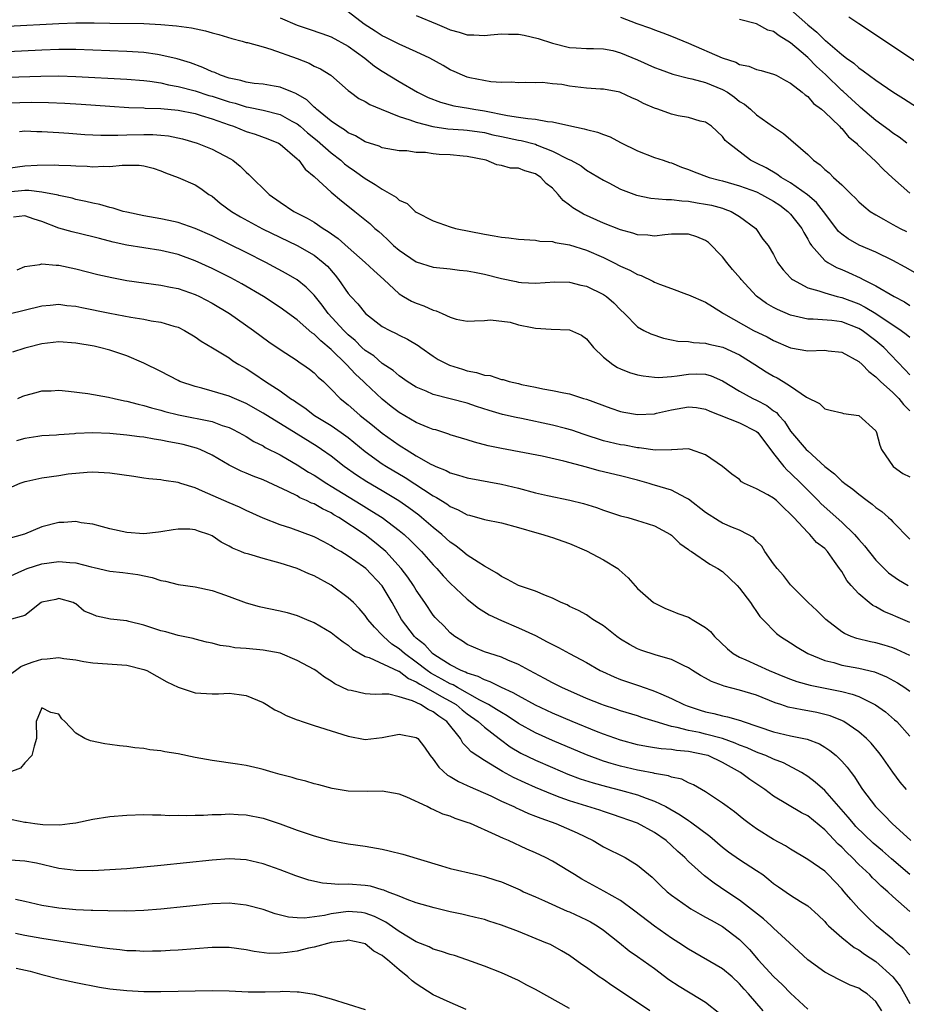
# Model space of a CAD drawing. Units: inches. Extents: x 2604000 to 2607000, y 1503000 to 1506000.
# Drawn here: x 2604428 to 2604533, y 1503114 to 1503230 of the extents above; entities that cross this region are included whole.
import ezdxf

# ---------------------------------------------------------------- set-up
doc = ezdxf.new("R2010")
doc.units = ezdxf.units.IN
doc.header["$MEASUREMENT"] = 0
doc.layers.add('LD26041503_2ft', color=120, linetype='Continuous')

msp = doc.modelspace()

# ---------------------------------------------------------------- linework, layer by layer
at = {"layer": 'LD26041503_2ft'}
for points, elevation in [([(2604537, 1503197.84), (2604532.44, 1503200.44), (2604531, 1503201.23), (2604529, 1503202.2), (2604527.04, 1503203.04), (2604525.75, 1503203.75), (2604525, 1503204.31), (2604524.63, 1503204.63), (2604523, 1503206.78), (2604522.85, 1503207), (2604522.03, 1503208.03), (2604520.96, 1503208.96), (2604519, 1503210.37), (2604517.9, 1503211), (2604517.38, 1503211.38), (2604516.11, 1503212.11), (2604515, 1503212.67), (2604514.28, 1503213), (2604511.68, 1503215), (2604511.32, 1503215.32), (2604511, 1503215.81), (2604509.71, 1503217), (2604509, 1503217.48), (2604508.38, 1503217.62), (2604507, 1503218.03), (2604505.77, 1503218.23), (2604505, 1503218.42), (2604503.38, 1503219), (2604503, 1503219.12), (2604501.69, 1503219.69), (2604501, 1503220.08), (2604500.34, 1503220.34), (2604499, 1503220.98), (2604498.92, 1503221), (2604497, 1503221.35), (2604496.64, 1503221.36), (2604495, 1503221.5), (2604493, 1503221.74), (2604492.1, 1503221.9), (2604491, 1503222.01), (2604489.85, 1503222.15), (2604489, 1503222.12), (2604487.84, 1503222.16), (2604487, 1503222.11), (2604486.18, 1503222.18), (2604485, 1503222.17), (2604483.78, 1503222.22), (2604481.3, 1503222.7), (2604481, 1503222.77), (2604480.42, 1503223), (2604479.45, 1503223.45), (2604479, 1503223.64), (2604478.15, 1503224.15), (2604476.59, 1503225), (2604475, 1503225.76), (2604473, 1503226.65), (2604471.44, 1503227.44), (2604471, 1503227.64), (2604470.18, 1503228.18), (2604468.86, 1503229), (2604467, 1503230.47)], 8334), ([(2604519, 1503230.72), (2604521, 1503228.94), (2604522.08, 1503228.08), (2604523, 1503227.15), (2604523.09, 1503227.09), (2604525, 1503225.44), (2604525.58, 1503225), (2604526.42, 1503224.42), (2604527, 1503223.87), (2604527.53, 1503223.53), (2604529, 1503222.41), (2604531, 1503221.04), (2604532.26, 1503220.26), (2604535, 1503218.49)], 8326), ([(2604459, 1503229.76), (2604461, 1503228.9), (2604462.43, 1503228.43), (2604463.9, 1503227.9), (2604465, 1503227.52), (2604467, 1503226.43), (2604468.97, 1503225), (2604470.09, 1503224.09), (2604471, 1503223.47), (2604473, 1503222.26), (2604475.14, 1503221), (2604476.4, 1503220.4), (2604477.83, 1503219.83), (2604479.42, 1503219.42), (2604481.13, 1503219.13), (2604481.78, 1503219), (2604483, 1503218.81), (2604485.73, 1503218.27), (2604487, 1503218.09), (2604488.1, 1503217.9), (2604489, 1503217.85), (2604490.44, 1503217.56), (2604491, 1503217.53), (2604492.92, 1503217.08), (2604494.72, 1503216.72), (2604495, 1503216.63), (2604496.3, 1503216.3), (2604497, 1503216.02), (2604497.77, 1503215.77), (2604499, 1503215.11), (2604501, 1503214.12), (2604503, 1503213.35), (2604504, 1503213), (2604504.76, 1503212.76), (2604505, 1503212.7), (2604506.19, 1503212.19), (2604507, 1503211.94), (2604507.64, 1503211.64), (2604509.41, 1503211), (2604510.65, 1503210.65), (2604511, 1503210.58), (2604513, 1503210.01), (2604515, 1503209.28), (2604515.57, 1503209), (2604517, 1503208.2), (2604517.72, 1503207.72), (2604518.67, 1503207), (2604519, 1503206.67), (2604520.3, 1503205), (2604520.53, 1503204.53), (2604521, 1503203.73), (2604521.25, 1503203.25), (2604521.44, 1503203), (2604523, 1503201.24), (2604523.36, 1503201), (2604524.4, 1503200.4), (2604525, 1503200.16), (2604525.81, 1503199.81), (2604527.18, 1503199.18), (2604527.51, 1503199), (2604529, 1503198.26), (2604531.15, 1503197), (2604532.37, 1503196.37), (2604533, 1503195.94)], 8336), ([(2604475, 1503230.04), (2604477.44, 1503229), (2604478.55, 1503228.55), (2604479, 1503228.34), (2604480.06, 1503228.06), (2604481, 1503227.76), (2604481.75, 1503227.75), (2604483, 1503227.69), (2604483.74, 1503227.74), (2604485, 1503227.88), (2604485.84, 1503227.84), (2604487, 1503227.82), (2604487.7, 1503227.7), (2604489.33, 1503227.33), (2604491, 1503226.76), (2604493, 1503226.28), (2604493.79, 1503226.21), (2604495, 1503226.16), (2604495.83, 1503226.17), (2604497, 1503226.11), (2604498.1, 1503225.9), (2604499, 1503225.65), (2604501, 1503224.82), (2604503, 1503223.92), (2604503.67, 1503223.67), (2604505.15, 1503223.15), (2604507, 1503222.68), (2604507.4, 1503222.6), (2604509, 1503222.15), (2604511, 1503221.33), (2604511.56, 1503221), (2604512.41, 1503220.41), (2604513, 1503219.93), (2604513.59, 1503219.59), (2604514.27, 1503219), (2604515, 1503218.34), (2604517, 1503216.93), (2604518.15, 1503216.15), (2604521, 1503213.69), (2604521.7, 1503213), (2604522.47, 1503212.47), (2604523, 1503211.94), (2604523.52, 1503211.52), (2604524.02, 1503211), (2604525, 1503210.11), (2604526.16, 1503209), (2604526.58, 1503208.58), (2604527, 1503208.13), (2604527.6, 1503207.6), (2604528.35, 1503207), (2604529, 1503206.58), (2604529.92, 1503206.08), (2604531, 1503205.47), (2604531.85, 1503205), (2604532.62, 1503204.62)], 8332), ([(2604499, 1503229.82), (2604500.91, 1503229.09), (2604502.53, 1503228.53), (2604503, 1503228.33), (2604503.99, 1503227.99), (2604505, 1503227.61), (2604507, 1503226.77), (2604510.96, 1503225.04), (2604512.54, 1503224.54), (2604513, 1503224.28), (2604514.07, 1503224.07), (2604515, 1503223.68), (2604515.55, 1503223.55), (2604517, 1503223.14), (2604517.28, 1503223), (2604518.38, 1503222.38), (2604519, 1503222.08), (2604520.35, 1503221), (2604520.69, 1503220.69), (2604521, 1503220.49), (2604521.7, 1503219.7), (2604522.64, 1503219), (2604523, 1503218.68), (2604524.74, 1503217), (2604524.86, 1503216.86), (2604525, 1503216.74), (2604525.78, 1503215.78), (2604526.72, 1503215), (2604526.85, 1503214.85), (2604529, 1503212.86), (2604529.91, 1503211.91), (2604530.95, 1503210.95), (2604533, 1503209.15)], 8330), ([(2604532.66, 1503215), (2604531.74, 1503215.74), (2604531, 1503216.21), (2604530.56, 1503216.56), (2604529, 1503217.69), (2604527.22, 1503219.22), (2604527, 1503219.39), (2604526.17, 1503220.17), (2604525.13, 1503221.13), (2604525, 1503221.23), (2604523.08, 1503223.08), (2604522.03, 1503224.03), (2604521, 1503225.09), (2604520.24, 1503225.76), (2604519, 1503226.83), (2604517.63, 1503227.63), (2604517, 1503228.14), (2604516.32, 1503228.32), (2604515, 1503229.05), (2604513, 1503229.57)], 8328), ([(2604535.44, 1503223.44), (2604527, 1503229.06), (2604525.85, 1503229.85)], 8324), ([(2604427, 1503228.77), (2604433, 1503229.08), (2604435, 1503229.15), (2604437.15, 1503229.15), (2604439, 1503229.12), (2604443, 1503229.1), (2604444.99, 1503228.99), (2604446.82, 1503228.82), (2604448.58, 1503228.58), (2604450.24, 1503228.24), (2604451, 1503228.01), (2604451.8, 1503227.8), (2604453.31, 1503227.31), (2604454.55, 1503227), (2604455, 1503226.86), (2604455.16, 1503226.84), (2604457, 1503226.33), (2604457.91, 1503226.09), (2604461, 1503224.98), (2604462.41, 1503224.41), (2604463, 1503224.09), (2604463.76, 1503223.76), (2604464.97, 1503223), (2604467, 1503221.21), (2604467.26, 1503221), (2604468.27, 1503220.27), (2604469, 1503219.9), (2604469.55, 1503219.55), (2604470.86, 1503219), (2604473, 1503218.14), (2604474.24, 1503217.76), (2604475, 1503217.47), (2604476.96, 1503216.96), (2604478.71, 1503216.71), (2604480.57, 1503216.57), (2604481, 1503216.55), (2604483, 1503216.26), (2604484.01, 1503216.01), (2604485, 1503215.8), (2604487, 1503215.38), (2604487.33, 1503215.33), (2604489, 1503214.89), (2604489.2, 1503214.8), (2604491, 1503214.08), (2604492.87, 1503213.13), (2604493.18, 1503213), (2604494.37, 1503212.37), (2604495, 1503211.85), (2604497, 1503210.67), (2604497.65, 1503210.35), (2604499, 1503209.62), (2604500.89, 1503208.89), (2604502.56, 1503208.56), (2604504.38, 1503208.38), (2604505, 1503208.38), (2604506.22, 1503208.22), (2604507, 1503208.19), (2604508.01, 1503208.01), (2604509, 1503207.86), (2604509.71, 1503207.71), (2604511, 1503207.36), (2604511.27, 1503207.27), (2604512.02, 1503207), (2604513, 1503206.39), (2604514.9, 1503205), (2604515.74, 1503203.74), (2604516.35, 1503203), (2604517, 1503201.93), (2604517.45, 1503201), (2604518.12, 1503200.12), (2604519, 1503199.19), (2604519.08, 1503199.08), (2604519.2, 1503199), (2604521, 1503198.02), (2604522.33, 1503197.67), (2604523, 1503197.41), (2604524.47, 1503197), (2604525, 1503196.88), (2604527, 1503196.11), (2604527.75, 1503195.75), (2604529, 1503194.97), (2604531.99, 1503193), (2604532.57, 1503192.57), (2604533, 1503192.19)], 8338), ([(2604533, 1503187.77), (2604532.42, 1503188.42), (2604529.94, 1503191), (2604529, 1503191.79), (2604527.39, 1503193), (2604527, 1503193.24), (2604525, 1503194.01), (2604523.83, 1503194.17), (2604521.66, 1503194.34), (2604521, 1503194.33), (2604519, 1503194.81), (2604517.46, 1503195.46), (2604517, 1503195.7), (2604516.17, 1503196.17), (2604515, 1503197.04), (2604513.18, 1503199), (2604513.11, 1503199.11), (2604512.16, 1503200.16), (2604511.48, 1503201), (2604511, 1503201.64), (2604509.35, 1503203.35), (2604509, 1503203.59), (2604507.99, 1503203.99), (2604507, 1503204.33), (2604506.31, 1503204.31), (2604505, 1503204.31), (2604504.23, 1503204.23), (2604503, 1503204.08), (2604502.2, 1503204.2), (2604501, 1503204.25), (2604500.45, 1503204.45), (2604499, 1503204.83), (2604497, 1503205.63), (2604494.65, 1503206.65), (2604493.41, 1503207.41), (2604493, 1503207.73), (2604492.26, 1503208.26), (2604491.69, 1503209), (2604491, 1503209.73), (2604490.26, 1503210.26), (2604489.63, 1503211), (2604489, 1503211.42), (2604487.75, 1503211.75), (2604487, 1503212.08), (2604486.08, 1503212.08), (2604485, 1503212.39), (2604484.48, 1503212.48), (2604483.22, 1503213), (2604481, 1503213.45), (2604480.52, 1503213.48), (2604479, 1503213.64), (2604477.7, 1503213.7), (2604477, 1503213.77), (2604476.09, 1503213.91), (2604475, 1503213.93), (2604473.89, 1503214.11), (2604473, 1503214.12), (2604471, 1503214.48), (2604470.65, 1503214.65), (2604469, 1503215.17), (2604467.87, 1503215.87), (2604467, 1503216.23), (2604466.57, 1503216.57), (2604465.86, 1503217), (2604465, 1503217.59), (2604463.28, 1503219), (2604463.15, 1503219.15), (2604463, 1503219.26), (2604462.12, 1503220.12), (2604460.86, 1503220.86), (2604460.46, 1503221), (2604459, 1503221.61), (2604458.29, 1503221.71), (2604457, 1503221.94), (2604455.95, 1503222.05), (2604455, 1503222.2), (2604454.4, 1503222.4), (2604453, 1503222.67), (2604451.98, 1503223), (2604451.31, 1503223.31), (2604451, 1503223.42), (2604449.93, 1503223.93), (2604448.46, 1503224.46), (2604446.92, 1503224.92), (2604445, 1503225.38), (2604444.57, 1503225.43), (2604443, 1503225.67), (2604441, 1503225.8), (2604437, 1503225.97), (2604435, 1503226.03), (2604433, 1503226.02), (2604431, 1503225.95), (2604427, 1503225.76)], 8340), ([(2604427, 1503222.78), (2604430.89, 1503222.89), (2604433, 1503222.92), (2604435, 1503222.87), (2604441, 1503222.55), (2604443, 1503222.39), (2604443.69, 1503222.31), (2604445, 1503222.1), (2604445.88, 1503221.88), (2604447, 1503221.68), (2604449, 1503221.16), (2604450.64, 1503220.64), (2604451, 1503220.54), (2604453, 1503219.88), (2604453.71, 1503219.71), (2604455, 1503219.3), (2604455.27, 1503219.27), (2604457, 1503218.9), (2604459, 1503218.38), (2604460.39, 1503217.61), (2604461, 1503217.29), (2604461.36, 1503217), (2604462.23, 1503216.23), (2604463.35, 1503215.35), (2604465, 1503213.9), (2604466.14, 1503213), (2604466.58, 1503212.58), (2604467, 1503212.27), (2604467.75, 1503211.75), (2604469, 1503210.85), (2604470.17, 1503210.17), (2604471, 1503209.61), (2604472.08, 1503209), (2604472.65, 1503208.65), (2604473, 1503208.33), (2604473.93, 1503207.93), (2604474.88, 1503207), (2604475, 1503206.9), (2604477, 1503205.87), (2604479, 1503205.18), (2604479.6, 1503205), (2604483, 1503204.32), (2604484.14, 1503204.14), (2604485, 1503203.95), (2604485.89, 1503203.89), (2604487, 1503203.72), (2604489, 1503203.6), (2604489.51, 1503203.51), (2604491, 1503203.44), (2604491.32, 1503203.32), (2604493, 1503203.06), (2604495, 1503202.43), (2604497, 1503201.56), (2604498.16, 1503201), (2604499, 1503200.56), (2604500.08, 1503200.08), (2604501, 1503199.57), (2604501.44, 1503199.44), (2604502.79, 1503198.79), (2604503, 1503198.68), (2604503.57, 1503198.43), (2604505, 1503197.93), (2604506.75, 1503197.25), (2604507, 1503197.19), (2604509, 1503196.34), (2604509.8, 1503195.8), (2604511, 1503195.08), (2604511.1, 1503195), (2604514.64, 1503193), (2604516.23, 1503192.23), (2604517, 1503191.81), (2604519, 1503190.94), (2604521, 1503190.59), (2604523, 1503190.66), (2604523.4, 1503190.6), (2604525, 1503190.45), (2604527, 1503189.35), (2604527.39, 1503189), (2604528.18, 1503188.18), (2604529, 1503187.56), (2604529.27, 1503187.27), (2604529.56, 1503187), (2604531, 1503185.7), (2604531.71, 1503185), (2604532.28, 1503184.28), (2604533, 1503183.56)], 8342), ([(2604427, 1503219.78), (2604429.83, 1503219.83), (2604431.79, 1503219.79), (2604433.71, 1503219.71), (2604435.6, 1503219.6), (2604439, 1503219.35), (2604441.22, 1503219.22), (2604443, 1503219.17), (2604443.15, 1503219.15), (2604445, 1503219.09), (2604447, 1503218.9), (2604449, 1503218.49), (2604449.71, 1503218.29), (2604451, 1503217.88), (2604453, 1503217.17), (2604453.53, 1503217), (2604455, 1503216.4), (2604456.07, 1503216.07), (2604457.54, 1503215.54), (2604458.82, 1503215), (2604459, 1503214.89), (2604461, 1503213.19), (2604461.09, 1503213.09), (2604461.2, 1503213), (2604461.96, 1503211.96), (2604463, 1503211.11), (2604463.05, 1503211.05), (2604465, 1503209.27), (2604466.23, 1503208.23), (2604467.34, 1503207.34), (2604467.79, 1503207), (2604469.56, 1503205.56), (2604470.14, 1503205), (2604470.62, 1503204.62), (2604471, 1503204.26), (2604471.67, 1503203.67), (2604472.33, 1503203), (2604473, 1503202.43), (2604475, 1503201.07), (2604477, 1503200.44), (2604479, 1503200.24), (2604480.1, 1503200.1), (2604481, 1503200.02), (2604481.83, 1503199.83), (2604483, 1503199.6), (2604485, 1503199.09), (2604486.75, 1503198.75), (2604487, 1503198.68), (2604487.38, 1503198.62), (2604489, 1503198.54), (2604491.29, 1503198.71), (2604493, 1503198.69), (2604494.33, 1503198.33), (2604495, 1503198.22), (2604497, 1503197.23), (2604497.34, 1503197), (2604498.23, 1503196.23), (2604499, 1503195.41), (2604499.46, 1503195), (2604501, 1503193.44), (2604501.73, 1503193), (2604502.58, 1503192.58), (2604504.07, 1503192.07), (2604505, 1503191.91), (2604505.74, 1503191.74), (2604507, 1503191.68), (2604507.57, 1503191.57), (2604509, 1503191.51), (2604509.4, 1503191.4), (2604511.02, 1503191.02), (2604513, 1503190.11), (2604514.8, 1503189), (2604516.13, 1503188.13), (2604517, 1503187.6), (2604517.41, 1503187.41), (2604518.11, 1503187), (2604519, 1503186.45), (2604520.86, 1503185.14), (2604522.39, 1503184.4), (2604523, 1503183.76), (2604523.64, 1503183.64), (2604525, 1503183.3), (2604525.21, 1503183.21), (2604527, 1503182.99), (2604529, 1503181.18), (2604529.1, 1503181), (2604529.49, 1503179.49), (2604529.66, 1503179), (2604531.06, 1503177), (2604532.19, 1503176.19), (2604533, 1503175.8)], 8344), ([(2604428.39, 1503216.39), (2604429, 1503216.47), (2604430.41, 1503216.41), (2604431, 1503216.41), (2604432.31, 1503216.31), (2604433, 1503216.28), (2604434.18, 1503216.18), (2604436.04, 1503216.04), (2604437.94, 1503215.94), (2604439.94, 1503215.94), (2604441, 1503216), (2604443, 1503216.05), (2604444.04, 1503216.04), (2604445, 1503215.97), (2604445.87, 1503215.87), (2604447.51, 1503215.51), (2604449.24, 1503215), (2604451, 1503214.32), (2604453.17, 1503213.17), (2604453.44, 1503213), (2604454.31, 1503212.31), (2604455, 1503211.61), (2604455.34, 1503211.34), (2604457.7, 1503209), (2604459, 1503208.09), (2604460.61, 1503207), (2604462.19, 1503206.19), (2604463, 1503205.72), (2604464.05, 1503205), (2604464.64, 1503204.64), (2604465.82, 1503203.82), (2604467, 1503202.74), (2604469.01, 1503201), (2604470.03, 1503200.03), (2604471.18, 1503199), (2604473, 1503197.29), (2604473.49, 1503197), (2604474.45, 1503196.45), (2604475, 1503196.21), (2604475.9, 1503195.9), (2604477, 1503195.38), (2604477.32, 1503195.32), (2604478.06, 1503195), (2604479, 1503194.55), (2604479.67, 1503194.33), (2604481, 1503194.08), (2604481.86, 1503194.14), (2604483, 1503194.18), (2604483.74, 1503194.26), (2604486.04, 1503193.96), (2604487, 1503193.67), (2604488.64, 1503193.36), (2604489, 1503193.28), (2604490.85, 1503193.15), (2604493, 1503193.06), (2604494.43, 1503192.43), (2604495, 1503191.99), (2604495.82, 1503191), (2604497, 1503189.84), (2604498.09, 1503189), (2604498.65, 1503188.65), (2604499, 1503188.49), (2604500.07, 1503188.07), (2604501, 1503187.79), (2604501.65, 1503187.65), (2604503, 1503187.49), (2604503.47, 1503187.47), (2604505, 1503187.59), (2604505.65, 1503187.65), (2604507, 1503187.87), (2604507.89, 1503187.89), (2604509, 1503187.87), (2604509.66, 1503187.66), (2604511, 1503187.08), (2604513, 1503185.84), (2604514.55, 1503185), (2604515, 1503184.79), (2604516.18, 1503184.18), (2604517, 1503183.56), (2604517.33, 1503183.33), (2604517.6, 1503183), (2604518.27, 1503182.27), (2604519, 1503181.17), (2604520.83, 1503179), (2604521, 1503178.82), (2604523, 1503176.98), (2604524.14, 1503176.14), (2604525, 1503175.28), (2604525.17, 1503175.17), (2604525.35, 1503175), (2604526.32, 1503174.32), (2604527, 1503173.73), (2604527.98, 1503173), (2604528.58, 1503172.58), (2604529, 1503172.18), (2604529.71, 1503171.71), (2604530.48, 1503171), (2604530.77, 1503170.77), (2604531, 1503170.48), (2604533, 1503168.46)], 8346), ([(2604427, 1503212.06), (2604429, 1503212.36), (2604430.44, 1503212.44), (2604432.46, 1503212.46), (2604433, 1503212.43), (2604434.39, 1503212.39), (2604435, 1503212.35), (2604436.31, 1503212.31), (2604437, 1503212.24), (2604438.3, 1503212.3), (2604439, 1503212.27), (2604440.42, 1503212.42), (2604442.42, 1503212.42), (2604443, 1503212.36), (2604444.08, 1503212.08), (2604445, 1503211.78), (2604445.54, 1503211.54), (2604447.03, 1503211), (2604449, 1503210.12), (2604449.67, 1503209.67), (2604450.62, 1503209), (2604451, 1503208.77), (2604451.97, 1503207.97), (2604453.28, 1503207), (2604454.35, 1503206.35), (2604456.94, 1503204.94), (2604461, 1503202.97), (2604463, 1503201.84), (2604464.06, 1503201), (2604464.55, 1503200.55), (2604465.48, 1503199.48), (2604465.87, 1503199), (2604467, 1503197.36), (2604467.3, 1503197), (2604468.12, 1503196.12), (2604469.03, 1503195), (2604471, 1503193.47), (2604471.89, 1503193), (2604472.64, 1503192.64), (2604473, 1503192.44), (2604473.98, 1503191.98), (2604475.23, 1503191.23), (2604475.54, 1503191), (2604477, 1503189.97), (2604477.59, 1503189.59), (2604478.9, 1503188.9), (2604480.43, 1503188.43), (2604481, 1503188.26), (2604482.06, 1503188.06), (2604483, 1503187.75), (2604483.68, 1503187.68), (2604485, 1503187.24), (2604485.23, 1503187.23), (2604485.91, 1503187), (2604487, 1503186.75), (2604487.35, 1503186.65), (2604489, 1503186.33), (2604489.88, 1503186.12), (2604491, 1503185.95), (2604492.34, 1503185.66), (2604493, 1503185.54), (2604494.65, 1503185), (2604495, 1503184.91), (2604497.85, 1503183.85), (2604499, 1503183.47), (2604499.38, 1503183.38), (2604501, 1503183.1), (2604503, 1503183.2), (2604503.25, 1503183.25), (2604505, 1503183.67), (2604507, 1503184.02), (2604507.92, 1503183.92), (2604509, 1503183.75), (2604509.52, 1503183.52), (2604513, 1503182.13), (2604515, 1503181.11), (2604515.13, 1503181), (2604517, 1503178.52), (2604518.18, 1503177), (2604518.57, 1503176.56), (2604519, 1503176.21), (2604520.25, 1503175), (2604522.23, 1503173), (2604522.6, 1503172.6), (2604525, 1503170.45), (2604526.51, 1503169), (2604526.74, 1503168.74), (2604527, 1503168.4), (2604527.67, 1503167.67), (2604529, 1503165.98), (2604529.97, 1503165), (2604530.51, 1503164.51), (2604531.68, 1503163.68), (2604532.82, 1503163)], 8348), ([(2604533, 1503158.66), (2604531.35, 1503159.35), (2604531, 1503159.52), (2604529.95, 1503159.95), (2604529, 1503160.5), (2604528.66, 1503160.66), (2604528.22, 1503161), (2604527, 1503162.02), (2604526.12, 1503163), (2604525.6, 1503163.6), (2604525, 1503164.64), (2604524.84, 1503164.84), (2604524.75, 1503165), (2604524.17, 1503165.83), (2604523.32, 1503167), (2604523, 1503167.35), (2604522.05, 1503168.05), (2604521.24, 1503169), (2604521, 1503169.22), (2604519.38, 1503171), (2604519.19, 1503171.19), (2604519, 1503171.41), (2604518.17, 1503172.17), (2604517.32, 1503173), (2604517, 1503173.26), (2604516.33, 1503173.67), (2604515, 1503174.39), (2604513.58, 1503175), (2604513.21, 1503175.21), (2604513, 1503175.45), (2604512.08, 1503176.08), (2604510.98, 1503176.98), (2604509, 1503178.37), (2604507.24, 1503179), (2604507, 1503179.06), (2604505.04, 1503178.96), (2604505, 1503178.97), (2604503.07, 1503178.93), (2604501.2, 1503179.2), (2604501, 1503179.2), (2604499.49, 1503179.49), (2604499, 1503179.56), (2604497, 1503180.03), (2604494.75, 1503180.75), (2604493.27, 1503181.27), (2604492.55, 1503181.45), (2604491, 1503181.87), (2604487.37, 1503182.63), (2604486.74, 1503182.74), (2604485.13, 1503183.13), (2604483.58, 1503183.58), (2604482.07, 1503184.07), (2604481, 1503184.44), (2604479, 1503184.97), (2604477, 1503185.46), (2604476.16, 1503185.84), (2604475, 1503186.31), (2604473.93, 1503187), (2604473.4, 1503187.4), (2604473, 1503187.65), (2604472.29, 1503188.29), (2604471, 1503189.12), (2604470, 1503190), (2604469, 1503190.65), (2604468.61, 1503191), (2604467.8, 1503191.81), (2604467, 1503192.47), (2604466.47, 1503193), (2604464.65, 1503195), (2604463.95, 1503195.95), (2604463, 1503197.14), (2604462.08, 1503198.08), (2604461, 1503198.94), (2604459.71, 1503199.71), (2604457.34, 1503201), (2604455, 1503202.17), (2604451, 1503204.11), (2604449, 1503204.98), (2604447, 1503205.69), (2604445.93, 1503205.93), (2604445, 1503206.11), (2604443, 1503206.46), (2604441, 1503206.89), (2604440.56, 1503207), (2604439.39, 1503207.39), (2604439, 1503207.46), (2604437.81, 1503207.81), (2604437, 1503207.96), (2604436.17, 1503208.17), (2604435, 1503208.41), (2604434.55, 1503208.55), (2604433, 1503208.86), (2604432.9, 1503208.9), (2604431, 1503209.27), (2604429.47, 1503209.47), (2604429, 1503209.46), (2604427, 1503209.24)], 8350), ([(2604533, 1503154.77), (2604531.48, 1503155.48), (2604531, 1503155.66), (2604529.98, 1503155.98), (2604529, 1503156.25), (2604528.38, 1503156.38), (2604526.77, 1503156.77), (2604526.13, 1503157), (2604525.34, 1503157.34), (2604525, 1503157.55), (2604523.13, 1503159), (2604522.07, 1503160.07), (2604521.06, 1503161), (2604519, 1503163.09), (2604518.16, 1503164.16), (2604517.4, 1503165), (2604517, 1503165.54), (2604515.98, 1503167), (2604515.61, 1503167.61), (2604515, 1503168.23), (2604514.63, 1503168.63), (2604513.98, 1503169), (2604513, 1503169.5), (2604512.18, 1503169.82), (2604511, 1503170.34), (2604510.58, 1503170.58), (2604509, 1503171.58), (2604507, 1503173.17), (2604506.68, 1503173.32), (2604505, 1503174.21), (2604503, 1503174.82), (2604502.85, 1503174.85), (2604502.38, 1503175), (2604501, 1503175.39), (2604499, 1503175.91), (2604496.5, 1503176.5), (2604495, 1503176.93), (2604492.36, 1503177.64), (2604489.8, 1503178.2), (2604485, 1503179.11), (2604483.44, 1503179.44), (2604481.84, 1503179.84), (2604481, 1503180.12), (2604479, 1503180.74), (2604478.81, 1503180.81), (2604477.29, 1503181.29), (2604477, 1503181.36), (2604476.41, 1503181.59), (2604475, 1503182.17), (2604473, 1503183.34), (2604472.06, 1503184.06), (2604471, 1503184.91), (2604469, 1503186.8), (2604468.81, 1503187), (2604467.87, 1503187.87), (2604466.8, 1503189), (2604465, 1503190.74), (2604463.77, 1503191.77), (2604463, 1503192.56), (2604462.73, 1503192.73), (2604461, 1503194.24), (2604459, 1503195.69), (2604457.03, 1503197), (2604454.49, 1503198.49), (2604453.19, 1503199.19), (2604451, 1503200.27), (2604449, 1503201.17), (2604447, 1503201.91), (2604445, 1503202.39), (2604443, 1503202.7), (2604441, 1503203.03), (2604439.38, 1503203.38), (2604437.79, 1503203.79), (2604437, 1503204.02), (2604434.58, 1503204.58), (2604433, 1503205.03), (2604431, 1503205.8), (2604430.1, 1503206.1), (2604429, 1503206.48), (2604427.67, 1503206.33)], 8352), ([(2604428.11, 1503200.11), (2604429, 1503200.53), (2604430.75, 1503200.75), (2604431, 1503200.82), (2604432.68, 1503200.68), (2604433, 1503200.69), (2604435, 1503200.26), (2604437.58, 1503199.58), (2604439.21, 1503199.21), (2604441, 1503198.87), (2604443, 1503198.58), (2604445, 1503198.33), (2604446.1, 1503198.1), (2604447, 1503197.94), (2604449, 1503197.24), (2604449.51, 1503197), (2604451, 1503196.22), (2604453.04, 1503195), (2604455.87, 1503193), (2604457.67, 1503191.67), (2604459, 1503190.75), (2604461, 1503189.45), (2604461.25, 1503189.25), (2604461.65, 1503189), (2604462.44, 1503188.44), (2604463, 1503188), (2604463.49, 1503187.49), (2604464.08, 1503187), (2604465, 1503186.11), (2604466.06, 1503185), (2604467, 1503184.24), (2604467.65, 1503183.65), (2604468.42, 1503183), (2604469.86, 1503181.86), (2604471, 1503180.93), (2604473, 1503179.5), (2604473.32, 1503179.32), (2604473.81, 1503179), (2604475, 1503178.27), (2604476.71, 1503177.29), (2604477, 1503177.14), (2604477.3, 1503177), (2604478.51, 1503176.51), (2604479, 1503176.24), (2604479.98, 1503175.98), (2604481, 1503175.65), (2604485, 1503174.91), (2604487, 1503174.43), (2604489, 1503173.91), (2604490.42, 1503173.58), (2604493.03, 1503173.03), (2604494.64, 1503172.64), (2604496.18, 1503172.18), (2604497, 1503171.86), (2604499, 1503171.21), (2604499.85, 1503171), (2604501, 1503170.66), (2604501.52, 1503170.48), (2604503, 1503170.02), (2604504.89, 1503169), (2604505, 1503168.92), (2604505.96, 1503167.96), (2604507, 1503167.24), (2604507.12, 1503167.12), (2604507.34, 1503167), (2604509.52, 1503165.52), (2604510.46, 1503165), (2604511, 1503164.63), (2604512.73, 1503163), (2604513, 1503162.69), (2604514.27, 1503161), (2604514.56, 1503160.56), (2604515, 1503159.95), (2604515.37, 1503159.37), (2604515.72, 1503159), (2604517.35, 1503157.35), (2604517.81, 1503157), (2604519, 1503156.25), (2604519.75, 1503155.75), (2604521, 1503155), (2604523, 1503154.19), (2604524.07, 1503153.93), (2604525, 1503153.64), (2604527, 1503153.29), (2604528.85, 1503152.85), (2604530.28, 1503152.28), (2604531.57, 1503151.57), (2604532.42, 1503151), (2604533, 1503150.58)], 8354), ([(2604427, 1503194.9), (2604431, 1503195.88), (2604431.98, 1503195.98), (2604433, 1503196.09), (2604433.94, 1503195.94), (2604435, 1503195.84), (2604435.68, 1503195.68), (2604439, 1503195.01), (2604441.44, 1503194.56), (2604443, 1503194.32), (2604443.86, 1503194.14), (2604445, 1503193.98), (2604446.5, 1503193.5), (2604447, 1503193.38), (2604447.77, 1503193), (2604449, 1503192.25), (2604449.72, 1503191.72), (2604451.06, 1503190.94), (2604453, 1503189.76), (2604453.45, 1503189.44), (2604454.14, 1503189), (2604455, 1503188.51), (2604455.92, 1503187.92), (2604457.28, 1503187), (2604459, 1503185.88), (2604460.22, 1503185), (2604460.7, 1503184.7), (2604461, 1503184.48), (2604461.89, 1503183.89), (2604463.05, 1503183), (2604465, 1503181.81), (2604466.18, 1503181), (2604467, 1503180.4), (2604469, 1503178.78), (2604471, 1503177.33), (2604471.5, 1503177), (2604473.69, 1503175.69), (2604477, 1503173.54), (2604477.36, 1503173.36), (2604478.59, 1503172.59), (2604479, 1503172.28), (2604479.92, 1503171.92), (2604481, 1503171.33), (2604481.27, 1503171.27), (2604483, 1503170.78), (2604485, 1503170.36), (2604487, 1503169.82), (2604489.18, 1503169.18), (2604489.87, 1503169), (2604490.72, 1503168.72), (2604491, 1503168.65), (2604492.22, 1503168.22), (2604493, 1503167.96), (2604495, 1503167.09), (2604497, 1503166.04), (2604498.68, 1503165), (2604498.86, 1503164.86), (2604499.91, 1503163.91), (2604501, 1503162.65), (2604502.87, 1503161), (2604502.95, 1503160.95), (2604504.3, 1503160.3), (2604505, 1503160.04), (2604505.73, 1503159.73), (2604507, 1503159.26), (2604507.17, 1503159.17), (2604507.44, 1503159), (2604509, 1503158.07), (2604509.58, 1503157.58), (2604510.05, 1503157), (2604511.57, 1503155.57), (2604512.25, 1503155), (2604513, 1503154.57), (2604513.75, 1503154.25), (2604516.47, 1503153), (2604518.27, 1503152.27), (2604519, 1503151.98), (2604519.73, 1503151.73), (2604521.29, 1503151.29), (2604525, 1503150.52), (2604526.24, 1503150.24), (2604527, 1503149.94), (2604528.98, 1503148.98), (2604530.14, 1503148.14), (2604531.22, 1503147.22), (2604531.46, 1503147), (2604533, 1503145.28)], 8356), ([(2604532.6, 1503139), (2604531.87, 1503139.87), (2604531, 1503141.04), (2604529.64, 1503143), (2604529.37, 1503143.37), (2604528.46, 1503144.46), (2604527.93, 1503145), (2604527, 1503145.8), (2604525.23, 1503147), (2604525.09, 1503147.09), (2604523.66, 1503147.66), (2604523, 1503147.85), (2604522.06, 1503148.06), (2604521, 1503148.28), (2604520.37, 1503148.37), (2604518.71, 1503148.71), (2604517.83, 1503149), (2604517.19, 1503149.19), (2604515, 1503150.09), (2604513, 1503150.71), (2604511.17, 1503151.17), (2604511, 1503151.24), (2604509.7, 1503151.7), (2604509, 1503152.11), (2604508.42, 1503152.42), (2604507.48, 1503153), (2604507, 1503153.33), (2604506.4, 1503153.6), (2604505, 1503154.31), (2604503.18, 1503154.82), (2604501.4, 1503155.4), (2604501, 1503155.55), (2604500.05, 1503156.05), (2604499, 1503156.7), (2604498.58, 1503157), (2604497, 1503158.26), (2604495.77, 1503159), (2604495.33, 1503159.33), (2604495, 1503159.55), (2604494.07, 1503160.07), (2604493, 1503160.55), (2604492.72, 1503160.72), (2604492.02, 1503161), (2604491, 1503161.52), (2604490.19, 1503161.81), (2604489, 1503162.35), (2604487, 1503162.99), (2604485.72, 1503163.72), (2604485, 1503164.05), (2604484.47, 1503164.47), (2604483, 1503165.29), (2604482.26, 1503165.74), (2604481, 1503166.58), (2604480.49, 1503167), (2604479.66, 1503167.66), (2604479, 1503168.08), (2604477.99, 1503169), (2604477, 1503169.81), (2604475.63, 1503171), (2604475.29, 1503171.29), (2604474.14, 1503172.14), (2604472.95, 1503172.95), (2604471, 1503174.12), (2604469.19, 1503175.19), (2604467.98, 1503175.98), (2604466.53, 1503177), (2604465, 1503178.21), (2604463.87, 1503179), (2604463.35, 1503179.35), (2604460.87, 1503180.87), (2604457, 1503183.28), (2604455, 1503184.42), (2604453.62, 1503185), (2604453, 1503185.28), (2604451, 1503185.87), (2604449.8, 1503186.2), (2604449, 1503186.39), (2604447.23, 1503187), (2604447, 1503187.1), (2604445, 1503188.15), (2604443, 1503189.13), (2604441, 1503190), (2604439, 1503190.68), (2604437.77, 1503191), (2604437.13, 1503191.13), (2604435, 1503191.5), (2604433, 1503191.64), (2604431, 1503191.41), (2604429.33, 1503191), (2604429, 1503190.9), (2604427.56, 1503190.44)], 8358), ([(2604428.17, 1503185), (2604428.75, 1503185.25), (2604429, 1503185.35), (2604430.32, 1503185.68), (2604431, 1503185.89), (2604432.1, 1503185.9), (2604433, 1503185.99), (2604434.13, 1503185.87), (2604436.39, 1503185.6), (2604438.84, 1503185.16), (2604439.48, 1503185), (2604440.72, 1503184.72), (2604441, 1503184.68), (2604442.31, 1503184.31), (2604443, 1503184.17), (2604443.89, 1503183.89), (2604445, 1503183.61), (2604445.47, 1503183.47), (2604447.06, 1503183.06), (2604451, 1503182.27), (2604452.17, 1503181.83), (2604453, 1503181.57), (2604453.39, 1503181.39), (2604454.14, 1503181), (2604455, 1503180.51), (2604455.93, 1503179.93), (2604457, 1503179.41), (2604457.25, 1503179.25), (2604459, 1503178.35), (2604460.55, 1503177.46), (2604461, 1503177.19), (2604462.33, 1503176.33), (2604463, 1503175.96), (2604464.49, 1503175), (2604465, 1503174.7), (2604468.51, 1503172.51), (2604469.76, 1503171.76), (2604471, 1503170.98), (2604473, 1503169.48), (2604473.58, 1503169), (2604474.31, 1503168.31), (2604475.6, 1503167), (2604477, 1503165.42), (2604477.41, 1503165), (2604478.15, 1503164.15), (2604479, 1503163.26), (2604481, 1503161.4), (2604482.33, 1503160.33), (2604483.57, 1503159.57), (2604485, 1503158.87), (2604487, 1503158.04), (2604489, 1503157.11), (2604490.39, 1503156.39), (2604491, 1503156.05), (2604491.71, 1503155.71), (2604493, 1503155), (2604495, 1503153.94), (2604496.63, 1503153), (2604496.88, 1503152.88), (2604498.25, 1503152.25), (2604499, 1503151.96), (2604499.71, 1503151.71), (2604501.22, 1503151.22), (2604501.79, 1503151), (2604502.7, 1503150.7), (2604503, 1503150.59), (2604503.75, 1503150.25), (2604505, 1503149.73), (2604506.45, 1503149), (2604506.84, 1503148.84), (2604508.35, 1503148.35), (2604509, 1503148.16), (2604509.96, 1503147.96), (2604511, 1503147.68), (2604511.57, 1503147.57), (2604513.11, 1503147.11), (2604513.41, 1503147), (2604517, 1503145.79), (2604519, 1503145.33), (2604520.92, 1503144.92), (2604522.37, 1503144.37), (2604523, 1503144), (2604523.61, 1503143.61), (2604524.33, 1503143), (2604525, 1503142.34), (2604525.64, 1503141.64), (2604526.1, 1503141), (2604526.5, 1503140.5), (2604527, 1503139.69), (2604527.46, 1503139), (2604528.96, 1503137), (2604530, 1503136), (2604530.93, 1503135), (2604533.11, 1503133)], 8360), ([(2604533, 1503129), (2604530.85, 1503130.85), (2604529.79, 1503131.79), (2604528.71, 1503132.71), (2604526.67, 1503134.67), (2604526.38, 1503135), (2604525.76, 1503135.76), (2604523, 1503138.91), (2604521.89, 1503139.89), (2604521, 1503140.55), (2604520.28, 1503141), (2604518.15, 1503142.15), (2604517, 1503142.59), (2604516.1, 1503143), (2604515.3, 1503143.3), (2604515, 1503143.4), (2604513.9, 1503143.9), (2604513, 1503144.24), (2604512.48, 1503144.48), (2604511, 1503145.01), (2604509, 1503145.54), (2604508.3, 1503145.7), (2604507, 1503145.96), (2604505.68, 1503146.32), (2604505, 1503146.44), (2604503.08, 1503147), (2604501.49, 1503147.49), (2604501, 1503147.67), (2604499, 1503148.28), (2604498.46, 1503148.46), (2604497, 1503148.92), (2604496.79, 1503149), (2604495, 1503149.71), (2604492.09, 1503151), (2604491, 1503151.56), (2604490.08, 1503152.08), (2604488.3, 1503153), (2604487, 1503153.72), (2604485.77, 1503154.23), (2604485, 1503154.58), (2604483.63, 1503155), (2604483, 1503155.22), (2604481.74, 1503155.74), (2604481, 1503156.08), (2604480.45, 1503156.45), (2604479.52, 1503157), (2604479, 1503157.42), (2604478.25, 1503158.25), (2604477.47, 1503159), (2604477.24, 1503159.24), (2604477, 1503159.53), (2604476, 1503161), (2604475, 1503162.45), (2604474.68, 1503163), (2604474, 1503164), (2604473.22, 1503165), (2604471.41, 1503167), (2604471.2, 1503167.2), (2604470.11, 1503168.11), (2604469, 1503168.97), (2604465.89, 1503171), (2604465.32, 1503171.32), (2604465, 1503171.54), (2604463.99, 1503172), (2604463, 1503172.59), (2604462.7, 1503172.7), (2604462.11, 1503173), (2604461.33, 1503173.33), (2604461, 1503173.53), (2604459.93, 1503174.07), (2604457, 1503175.41), (2604455.85, 1503175.85), (2604455, 1503176.22), (2604454.44, 1503176.44), (2604453, 1503177.15), (2604451, 1503178.32), (2604449.6, 1503179), (2604449.17, 1503179.17), (2604447.59, 1503179.59), (2604447, 1503179.72), (2604445.91, 1503179.91), (2604445, 1503180.11), (2604444.2, 1503180.2), (2604443, 1503180.43), (2604442.48, 1503180.48), (2604441, 1503180.67), (2604439, 1503180.87), (2604437, 1503180.94), (2604435, 1503180.86), (2604434.84, 1503180.84), (2604433, 1503180.73), (2604432.7, 1503180.7), (2604431, 1503180.59), (2604430.53, 1503180.53), (2604429, 1503180.27), (2604428.01, 1503180.01)], 8362), ([(2604533, 1503124.65), (2604531, 1503126.45), (2604530.41, 1503127), (2604529.64, 1503127.64), (2604529, 1503128.28), (2604528.63, 1503128.63), (2604528.29, 1503129), (2604527, 1503130.21), (2604526.23, 1503131), (2604525.59, 1503131.59), (2604525, 1503132.23), (2604524.59, 1503132.59), (2604523, 1503134.27), (2604521, 1503135.91), (2604520.28, 1503136.28), (2604517, 1503138.22), (2604515.96, 1503139), (2604514.2, 1503140.2), (2604513.09, 1503141), (2604511, 1503142.18), (2604509.29, 1503143), (2604509.07, 1503143.07), (2604507, 1503143.47), (2604505.6, 1503143.6), (2604505, 1503143.7), (2604503.79, 1503143.79), (2604503, 1503143.93), (2604502.07, 1503144.07), (2604501, 1503144.28), (2604499, 1503144.8), (2604497, 1503145.51), (2604496.17, 1503145.83), (2604493.31, 1503147), (2604491, 1503147.99), (2604489, 1503148.92), (2604487, 1503150.02), (2604486.4, 1503150.4), (2604485.03, 1503151), (2604483.69, 1503151.69), (2604483, 1503151.9), (2604482.29, 1503152.29), (2604481, 1503152.68), (2604480.8, 1503152.8), (2604480.27, 1503153), (2604479, 1503153.66), (2604477.2, 1503154.8), (2604476.91, 1503155), (2604476.02, 1503156.02), (2604475, 1503156.81), (2604474.79, 1503157), (2604473.27, 1503159), (2604472.18, 1503161), (2604471, 1503162.96), (2604469.06, 1503165), (2604468.81, 1503165.19), (2604467, 1503166.46), (2604466.12, 1503167), (2604465.4, 1503167.4), (2604465, 1503167.68), (2604464.12, 1503168.12), (2604463, 1503168.73), (2604460.27, 1503169.73), (2604459, 1503170.13), (2604457, 1503170.91), (2604455, 1503171.82), (2604454.22, 1503172.22), (2604453, 1503172.73), (2604449.89, 1503174.11), (2604449, 1503174.47), (2604447.33, 1503175), (2604447, 1503175.12), (2604445.34, 1503175.34), (2604445, 1503175.42), (2604443.56, 1503175.56), (2604443, 1503175.63), (2604441.82, 1503175.82), (2604439, 1503176.21), (2604437, 1503176.32), (2604436.31, 1503176.31), (2604434.1, 1503176.1), (2604433, 1503175.91), (2604431, 1503175.63), (2604429.25, 1503175.25), (2604429, 1503175.21), (2604428.43, 1503175), (2604427.42, 1503174.58)], 8364), ([(2604533, 1503119.56), (2604532.31, 1503120.31), (2604531.45, 1503121), (2604531, 1503121.4), (2604529.1, 1503123), (2604528.02, 1503124.02), (2604527, 1503125.02), (2604526.06, 1503126.06), (2604525.3, 1503127), (2604525, 1503127.34), (2604523.42, 1503129), (2604523, 1503129.4), (2604521, 1503130.8), (2604519, 1503131.98), (2604518.39, 1503132.39), (2604517, 1503133.14), (2604515, 1503134.38), (2604514.13, 1503135), (2604513.49, 1503135.49), (2604512.39, 1503136.39), (2604511.53, 1503137), (2604511, 1503137.41), (2604509, 1503138.75), (2604507.58, 1503139.58), (2604507, 1503139.81), (2604506.22, 1503140.22), (2604505, 1503140.47), (2604504.63, 1503140.63), (2604503, 1503140.89), (2604502.92, 1503140.92), (2604501.24, 1503141.24), (2604501, 1503141.28), (2604499, 1503141.75), (2604497.91, 1503142.09), (2604497, 1503142.35), (2604495, 1503143.1), (2604491, 1503144.78), (2604489, 1503145.68), (2604487, 1503146.79), (2604485.68, 1503147.68), (2604485, 1503148.05), (2604484.44, 1503148.44), (2604483.47, 1503149), (2604482.49, 1503149.51), (2604479.85, 1503151), (2604479.32, 1503151.32), (2604479, 1503151.44), (2604478, 1503152), (2604476.7, 1503152.7), (2604476.29, 1503153), (2604475, 1503153.99), (2604473.61, 1503155), (2604473, 1503155.55), (2604472.12, 1503156.12), (2604471.14, 1503157), (2604471, 1503157.17), (2604470.09, 1503158.09), (2604469.32, 1503159), (2604469, 1503159.48), (2604468.3, 1503160.3), (2604467.61, 1503161), (2604467, 1503161.57), (2604465, 1503163.03), (2604463, 1503164.13), (2604462.38, 1503164.38), (2604461, 1503165), (2604459, 1503165.62), (2604458.13, 1503165.87), (2604457, 1503166.16), (2604455.32, 1503166.68), (2604454.81, 1503166.81), (2604454.4, 1503167), (2604453.39, 1503167.39), (2604453, 1503167.64), (2604452.08, 1503168.08), (2604451, 1503168.84), (2604450.61, 1503169), (2604449.39, 1503169.39), (2604449, 1503169.56), (2604448.39, 1503169.61), (2604447, 1503169.64), (2604446.44, 1503169.56), (2604445, 1503169.3), (2604444.72, 1503169.28), (2604443, 1503169.08), (2604441, 1503169.22), (2604439, 1503169.67), (2604438.11, 1503169.89), (2604437, 1503170.2), (2604435.61, 1503170.39), (2604435, 1503170.51), (2604433.57, 1503170.43), (2604433, 1503170.42), (2604431, 1503169.9), (2604428.95, 1503169.05), (2604427, 1503168.49)], 8366), ([(2604427, 1503164), (2604429, 1503164.9), (2604429.27, 1503165), (2604431, 1503165.57), (2604433, 1503165.84), (2604434.3, 1503165.7), (2604435, 1503165.67), (2604436.81, 1503165.19), (2604437.13, 1503165.13), (2604439, 1503164.69), (2604440.52, 1503164.52), (2604442.29, 1503164.29), (2604443.96, 1503163.96), (2604445, 1503163.6), (2604445.52, 1503163.52), (2604447, 1503163.11), (2604449, 1503162.83), (2604451, 1503162.42), (2604451.91, 1503162.09), (2604453, 1503161.72), (2604455, 1503160.95), (2604456.54, 1503160.54), (2604459, 1503160.04), (2604459.83, 1503159.83), (2604461, 1503159.48), (2604462.09, 1503159), (2604462.75, 1503158.75), (2604463, 1503158.64), (2604465, 1503157.47), (2604465.58, 1503157), (2604466.39, 1503156.39), (2604467, 1503155.97), (2604467.52, 1503155.52), (2604469, 1503154.66), (2604469.48, 1503154.52), (2604472.93, 1503152.93), (2604473, 1503152.91), (2604474.08, 1503152.08), (2604475, 1503151.68), (2604475.4, 1503151.4), (2604476.13, 1503151), (2604477.96, 1503149.96), (2604479, 1503149.4), (2604479.68, 1503149), (2604480.4, 1503148.4), (2604481, 1503147.93), (2604482.29, 1503147), (2604483, 1503146.34), (2604484.74, 1503145), (2604484.88, 1503144.88), (2604486.04, 1503144.04), (2604487.3, 1503143.3), (2604489, 1503142.46), (2604491, 1503141.59), (2604492.83, 1503140.83), (2604494.28, 1503140.28), (2604495.78, 1503139.78), (2604497.35, 1503139.35), (2604499, 1503138.93), (2604501, 1503138.37), (2604502.01, 1503137.99), (2604503, 1503137.66), (2604504.33, 1503137), (2604506.03, 1503136.03), (2604507, 1503135.35), (2604507.22, 1503135.22), (2604509.52, 1503133.52), (2604511, 1503132.24), (2604511.7, 1503131.7), (2604513, 1503130.79), (2604515, 1503129.49), (2604515.71, 1503129), (2604516.45, 1503128.45), (2604517, 1503127.98), (2604517.57, 1503127.57), (2604519, 1503126.6), (2604520.14, 1503125.86), (2604521, 1503125.32), (2604522.23, 1503124.23), (2604523, 1503123.5), (2604523.23, 1503123.23), (2604523.46, 1503123), (2604525, 1503121.62), (2604526.45, 1503120.45), (2604527, 1503120.16), (2604527.66, 1503119.66), (2604529, 1503118.79), (2604530.99, 1503117), (2604531.87, 1503115.87), (2604532.38, 1503115), (2604533, 1503113.86)], 8368), ([(2604529.71, 1503113), (2604529, 1503114.09), (2604527.98, 1503115), (2604527.38, 1503115.38), (2604527, 1503115.65), (2604526.01, 1503116.01), (2604524.66, 1503116.66), (2604523, 1503117.53), (2604521, 1503118.99), (2604518.88, 1503121), (2604517, 1503122.72), (2604516.72, 1503123), (2604515.82, 1503123.82), (2604513, 1503126.02), (2604511.48, 1503127), (2604510, 1503128), (2604508.86, 1503128.86), (2604507, 1503130.56), (2604506.56, 1503131), (2604505.74, 1503131.74), (2604505, 1503132.44), (2604504.35, 1503133), (2604503, 1503133.95), (2604501, 1503135.04), (2604498.07, 1503136.07), (2604497, 1503136.41), (2604496.57, 1503136.57), (2604493, 1503137.69), (2604491.91, 1503138.09), (2604491, 1503138.41), (2604489, 1503139.24), (2604487.78, 1503139.78), (2604486.42, 1503140.42), (2604485.12, 1503141.12), (2604484.44, 1503141.56), (2604483, 1503142.43), (2604481.45, 1503143.45), (2604481, 1503143.97), (2604480.48, 1503144.48), (2604480.18, 1503145), (2604478.59, 1503147), (2604477.65, 1503147.65), (2604477, 1503148.16), (2604476.41, 1503148.41), (2604475.48, 1503149), (2604474.56, 1503149.44), (2604473, 1503149.91), (2604471.79, 1503150.21), (2604471, 1503150.22), (2604470.18, 1503150.18), (2604469, 1503150.27), (2604467.35, 1503150.65), (2604467, 1503150.71), (2604465.43, 1503151.43), (2604465, 1503151.75), (2604464.21, 1503152.21), (2604463.2, 1503153), (2604463, 1503153.13), (2604461, 1503154.19), (2604459, 1503155.03), (2604457, 1503155.41), (2604455, 1503155.58), (2604453.68, 1503155.68), (2604453, 1503155.82), (2604451.94, 1503155.94), (2604451, 1503156.23), (2604450.35, 1503156.35), (2604449, 1503156.69), (2604448.77, 1503156.77), (2604447, 1503157.12), (2604445.56, 1503157.56), (2604445, 1503157.68), (2604443, 1503158.35), (2604441.22, 1503158.78), (2604441, 1503158.83), (2604439.05, 1503159.05), (2604437.41, 1503159.41), (2604437, 1503159.59), (2604435.98, 1503159.98), (2604435, 1503160.85), (2604434.87, 1503160.87), (2604434.68, 1503161), (2604433, 1503161.47), (2604432.63, 1503161.37), (2604431, 1503161.05), (2604430.91, 1503161), (2604429, 1503159.48), (2604427, 1503158.93)], 8370), ([(2604427, 1503152.35), (2604428.51, 1503153.49), (2604429, 1503153.66), (2604429.96, 1503154.04), (2604431, 1503154.36), (2604431.62, 1503154.38), (2604433, 1503154.52), (2604433.6, 1503154.4), (2604435, 1503154.26), (2604435.93, 1503154.07), (2604437, 1503153.92), (2604441, 1503153.64), (2604443, 1503153.14), (2604443.34, 1503153), (2604445.68, 1503151.68), (2604447, 1503151.03), (2604449, 1503150.4), (2604451, 1503150.26), (2604451.74, 1503150.26), (2604453, 1503150.34), (2604454.2, 1503150.2), (2604455, 1503150.08), (2604457, 1503149.23), (2604457.39, 1503149), (2604458.37, 1503148.37), (2604459, 1503148.12), (2604459.71, 1503147.71), (2604461, 1503147.22), (2604461.15, 1503147.15), (2604461.6, 1503147), (2604463, 1503146.54), (2604463.64, 1503146.36), (2604467, 1503145.27), (2604469, 1503144.91), (2604471, 1503145.14), (2604473, 1503145.51), (2604475, 1503145.14), (2604475.17, 1503145), (2604475.98, 1503143.98), (2604476.64, 1503143), (2604477, 1503142.58), (2604477.64, 1503141.64), (2604478.69, 1503140.69), (2604479, 1503140.53), (2604479.95, 1503139.95), (2604481, 1503139.49), (2604481.32, 1503139.32), (2604483.75, 1503138.25), (2604485, 1503137.65), (2604486.46, 1503137), (2604486.82, 1503136.82), (2604487, 1503136.75), (2604488.19, 1503136.19), (2604489, 1503135.89), (2604489.63, 1503135.63), (2604491.41, 1503135), (2604493.92, 1503133.92), (2604495.8, 1503133), (2604497, 1503132.29), (2604499.54, 1503131), (2604501, 1503130.13), (2604502.71, 1503128.71), (2604503.71, 1503127.71), (2604504.48, 1503127), (2604505, 1503126.58), (2604507, 1503125.17), (2604507.28, 1503125), (2604508.36, 1503124.36), (2604509, 1503124.02), (2604509.64, 1503123.64), (2604511, 1503122.9), (2604513, 1503121.38), (2604514.18, 1503120.18), (2604515.19, 1503119), (2604517, 1503117.02), (2604518.04, 1503116.04), (2604519, 1503115.05), (2604521, 1503113.17)], 8372), ([(2604515.75, 1503113), (2604514.06, 1503115), (2604513.54, 1503115.54), (2604513, 1503116.17), (2604512.12, 1503117), (2604511, 1503117.94), (2604507, 1503120.23), (2604505.86, 1503121), (2604505, 1503121.55), (2604503, 1503122.94), (2604500.7, 1503124.7), (2604499, 1503125.95), (2604497.05, 1503127.05), (2604494.47, 1503128.47), (2604493.58, 1503129), (2604493, 1503129.38), (2604491, 1503130.59), (2604490.19, 1503131), (2604489, 1503131.55), (2604487.99, 1503131.99), (2604485.83, 1503133), (2604485.24, 1503133.24), (2604484.31, 1503133.69), (2604481.36, 1503135), (2604481, 1503135.15), (2604479.59, 1503135.59), (2604479, 1503135.87), (2604478.13, 1503136.13), (2604477, 1503136.67), (2604476.75, 1503136.75), (2604476.27, 1503137), (2604473.9, 1503138.1), (2604473, 1503138.45), (2604471, 1503138.8), (2604469.24, 1503138.76), (2604467, 1503138.82), (2604465.12, 1503139.12), (2604463.55, 1503139.55), (2604463, 1503139.68), (2604462.01, 1503140.01), (2604461, 1503140.22), (2604460.42, 1503140.42), (2604459, 1503140.76), (2604458.18, 1503141), (2604457, 1503141.37), (2604456.53, 1503141.47), (2604455, 1503141.85), (2604454.01, 1503142.01), (2604451, 1503142.44), (2604449, 1503142.79), (2604447, 1503143.19), (2604445.45, 1503143.45), (2604445, 1503143.56), (2604443.69, 1503143.69), (2604443, 1503143.84), (2604441.91, 1503143.91), (2604441, 1503144.07), (2604440.14, 1503144.14), (2604439, 1503144.29), (2604438.39, 1503144.39), (2604436.72, 1503144.72), (2604436.04, 1503145), (2604435, 1503145.62), (2604433.69, 1503147), (2604433.34, 1503147.34), (2604433, 1503147.89), (2604432.06, 1503148.06), (2604431, 1503148.6), (2604430.34, 1503147), (2604430.38, 1503145), (2604430.11, 1503144.11), (2604429.82, 1503143), (2604429, 1503142.14), (2604428.47, 1503141.53), (2604427.13, 1503141)], 8374), ([(2604427.49, 1503135.49), (2604429, 1503135.16), (2604429.16, 1503135.16), (2604430.17, 1503135), (2604431.11, 1503134.89), (2604433.13, 1503134.87), (2604434.3, 1503135), (2604435, 1503135.11), (2604437, 1503135.53), (2604439, 1503135.85), (2604441, 1503136.01), (2604443, 1503136.06), (2604444.02, 1503136.02), (2604445, 1503136.02), (2604445.97, 1503135.97), (2604447, 1503135.99), (2604447.96, 1503135.96), (2604449, 1503136.01), (2604450.01, 1503136.01), (2604451, 1503136.08), (2604452.09, 1503136.09), (2604453, 1503136.14), (2604454.07, 1503136.07), (2604455, 1503136.04), (2604457, 1503135.63), (2604459, 1503134.98), (2604461, 1503134.25), (2604463, 1503133.57), (2604464.97, 1503133.03), (2604467, 1503132.64), (2604469, 1503132.34), (2604471, 1503131.99), (2604471.81, 1503131.81), (2604473.41, 1503131.41), (2604477.96, 1503130.04), (2604479, 1503129.74), (2604482.06, 1503129), (2604483, 1503128.8), (2604484.34, 1503128.34), (2604485, 1503128.15), (2604487.2, 1503127.2), (2604487.62, 1503127), (2604489, 1503126.38), (2604490.09, 1503125.91), (2604492.72, 1503124.72), (2604493, 1503124.62), (2604495, 1503123.7), (2604495.47, 1503123.47), (2604496.25, 1503123), (2604497, 1503122.47), (2604498.88, 1503121), (2604500.04, 1503120.04), (2604501, 1503119.39), (2604503, 1503117.95), (2604504.69, 1503116.69), (2604505.89, 1503115.89), (2604507, 1503115.22), (2604507.4, 1503115), (2604509, 1503114.02), (2604510.66, 1503112.66)], 8376), ([(2604502.45, 1503113), (2604499, 1503115.3), (2604497.97, 1503115.97), (2604497, 1503116.66), (2604496.49, 1503117), (2604495, 1503118.09), (2604494.45, 1503118.45), (2604493, 1503119.49), (2604492.06, 1503120.06), (2604490.77, 1503120.77), (2604490.24, 1503121), (2604487, 1503122.3), (2604485, 1503123.07), (2604483.54, 1503123.54), (2604483, 1503123.71), (2604481.98, 1503123.98), (2604481, 1503124.2), (2604480.36, 1503124.36), (2604479, 1503124.64), (2604477.09, 1503125.09), (2604475, 1503125.69), (2604473.92, 1503126.08), (2604473, 1503126.47), (2604471.63, 1503127), (2604471.19, 1503127.19), (2604471, 1503127.23), (2604469.64, 1503127.64), (2604469, 1503127.73), (2604467, 1503127.88), (2604465.85, 1503127.85), (2604465, 1503127.93), (2604463.99, 1503127.99), (2604462.36, 1503128.36), (2604460.86, 1503128.86), (2604459, 1503129.56), (2604457, 1503130.27), (2604455, 1503130.75), (2604453, 1503130.85), (2604451, 1503130.71), (2604445, 1503130.08), (2604441, 1503129.7), (2604439, 1503129.56), (2604437, 1503129.46), (2604435, 1503129.47), (2604433, 1503129.72), (2604430.35, 1503130.35), (2604429, 1503130.58), (2604427.28, 1503130.72)], 8378), ([(2604493, 1503113.25), (2604489, 1503115.51), (2604488.01, 1503116.01), (2604487, 1503116.55), (2604485, 1503117.46), (2604483, 1503118.24), (2604480.94, 1503119), (2604479.48, 1503119.48), (2604479, 1503119.62), (2604477.98, 1503119.98), (2604477, 1503120.25), (2604476.5, 1503120.5), (2604475, 1503121.1), (2604473, 1503122.3), (2604471.43, 1503123.43), (2604470.09, 1503124.09), (2604469, 1503124.49), (2604468.55, 1503124.55), (2604467, 1503124.68), (2604465, 1503124.4), (2604464.2, 1503124.2), (2604461.87, 1503123.87), (2604461, 1503123.92), (2604460, 1503124), (2604458.41, 1503124.41), (2604457, 1503124.89), (2604455, 1503125.43), (2604453, 1503125.64), (2604451, 1503125.57), (2604445, 1503124.95), (2604443, 1503124.8), (2604441, 1503124.72), (2604440.73, 1503124.73), (2604439, 1503124.71), (2604438.74, 1503124.74), (2604437, 1503124.77), (2604436.79, 1503124.79), (2604435, 1503124.88), (2604433, 1503125.06), (2604431, 1503125.38), (2604429, 1503125.85), (2604427.92, 1503126.08)], 8380), ([(2604480.85, 1503113.15), (2604479, 1503113.95), (2604477, 1503114.88), (2604475, 1503116.18), (2604474.53, 1503116.53), (2604474.01, 1503117), (2604473, 1503117.81), (2604471.62, 1503119), (2604471.26, 1503119.26), (2604471, 1503119.5), (2604470.02, 1503120.02), (2604469, 1503120.86), (2604468.5, 1503121), (2604467, 1503121.28), (2604466.77, 1503121.23), (2604465, 1503121.04), (2604463, 1503120.48), (2604462.35, 1503120.35), (2604461, 1503120.02), (2604459.84, 1503119.84), (2604459, 1503119.77), (2604457.73, 1503119.73), (2604455.95, 1503119.95), (2604455, 1503120.17), (2604453, 1503120.43), (2604451, 1503120.42), (2604447, 1503120.11), (2604446.07, 1503120.07), (2604445, 1503120.01), (2604444.01, 1503120.01), (2604443, 1503119.98), (2604442.03, 1503120.03), (2604441, 1503120.06), (2604440.16, 1503120.16), (2604439, 1503120.27), (2604438.37, 1503120.37), (2604437, 1503120.56), (2604434.25, 1503121), (2604431, 1503121.49), (2604429, 1503121.84), (2604427.91, 1503122.09)], 8382), ([(2604427.98, 1503118.02), (2604429.64, 1503117.64), (2604431, 1503117.25), (2604433, 1503116.75), (2604435, 1503116.31), (2604437.77, 1503115.77), (2604439, 1503115.58), (2604441, 1503115.37), (2604443, 1503115.28), (2604445, 1503115.27), (2604447, 1503115.29), (2604451, 1503115.38), (2604453, 1503115.35), (2604455.24, 1503115.24), (2604457, 1503115.22), (2604457.24, 1503115.24), (2604459, 1503115.26), (2604459.3, 1503115.3), (2604461, 1503115.22), (2604461.23, 1503115.23), (2604463, 1503114.93), (2604465, 1503114.38), (2604467, 1503113.78), (2604469, 1503113.15)], 8384)]:
    msp.add_lwpolyline(points, dxfattribs=dict(at, elevation=elevation))

doc.saveas('drawing.dxf')
